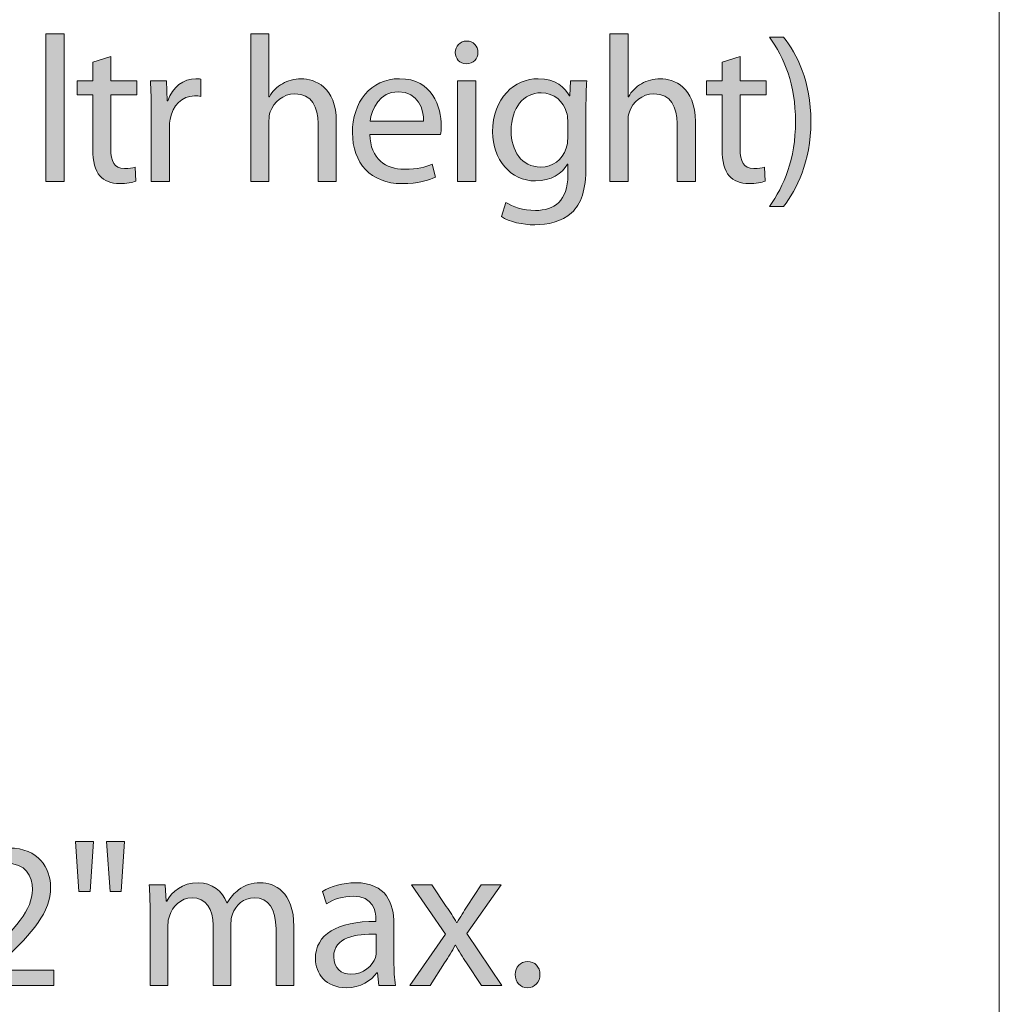
# Model space of a CAD drawing. Units: inches. Extents: x 3 to 223, y 136 to 227.
# Drawn here: x 77 to 78, y 205 to 206 of the extents above; entities that cross this region are included whole.
import ezdxf

# ---------------------------------------------------------------- set-up
doc = ezdxf.new("R2010")
doc.units = ezdxf.units.IN
doc.header["$MEASUREMENT"] = 0
doc.layers.add('Dimension Layer', color=7, linetype='Continuous')

# ---------------------------------------------------------------- blocks, each defined once
blk = doc.blocks.new('block 805')
at = {"layer": 'Dimension Layer'}
h = blk.add_hatch(color=5, dxfattribs=at)
h.dxf.hatch_style = 2
h.paths.add_polyline_path([(76.7887, 205.83841), (76.80582, 205.83841), (76.80582, 205.70028), (76.7887, 205.70028)])
h = blk.add_hatch(color=5, dxfattribs=at)
h.dxf.hatch_style = 2
edge = h.paths.add_edge_path()
edge.add_spline(control_points=[(76.98042, 205.83841), (76.98042, 205.83841), (76.99753, 205.83841), (76.99753, 205.83841), (76.99753, 205.83841), (76.99753, 205.77946), (76.99753, 205.77946), (76.99753, 205.77946), (76.99793, 205.77946), (76.99793, 205.77946), (77.00065, 205.78432), (77.00493, 205.78879), (77.01018, 205.79172), (77.01524, 205.79464), (77.02127, 205.79639), (77.02769, 205.79639), (77.04034, 205.79639), (77.06057, 205.7886), (77.06057, 205.75631), (77.06057, 205.75631), (77.06057, 205.70028), (77.06057, 205.70028), (77.06057, 205.70028), (77.04345, 205.70028), (77.04345, 205.70028), (77.04345, 205.70028), (77.04345, 205.75437), (77.04345, 205.75437), (77.04345, 205.76953), (77.03781, 205.78219), (77.02166, 205.78219), (77.01058, 205.78219), (77.00201, 205.7744), (76.99871, 205.76526), (76.99773, 205.76272), (76.99753, 205.7602), (76.99753, 205.75708), (76.99753, 205.75708), (76.99753, 205.70028), (76.99753, 205.70028), (76.99753, 205.70028), (76.98042, 205.70028), (76.98042, 205.70028), (76.98042, 205.70028), (76.98042, 205.83841), (76.98042, 205.83841)], knot_values=[0, 0, 0, 0, 1, 1, 1, 2, 2, 2, 3, 3, 3, 4, 4, 4, 5, 5, 5, 6, 6, 6, 7, 7, 7, 8, 8, 8, 9, 9, 9, 10, 10, 10, 11, 11, 11, 12, 12, 12, 13, 13, 13, 14, 14, 14, 15, 15, 15, 15], degree=3, periodic=1)
h = blk.add_hatch(color=5, dxfattribs=at)
h.dxf.hatch_style = 2
edge = h.paths.add_edge_path()
edge.add_spline(control_points=[(77.31661, 205.83841), (77.31661, 205.83841), (77.33372, 205.83841), (77.33372, 205.83841), (77.33372, 205.83841), (77.33372, 205.77946), (77.33372, 205.77946), (77.33372, 205.77946), (77.33412, 205.77946), (77.33412, 205.77946), (77.33684, 205.78432), (77.34112, 205.78879), (77.34637, 205.79172), (77.35143, 205.79464), (77.35746, 205.79639), (77.36388, 205.79639), (77.37653, 205.79639), (77.39676, 205.7886), (77.39676, 205.75631), (77.39676, 205.75631), (77.39676, 205.70028), (77.39676, 205.70028), (77.39676, 205.70028), (77.37964, 205.70028), (77.37964, 205.70028), (77.37964, 205.70028), (77.37964, 205.75437), (77.37964, 205.75437), (77.37964, 205.76953), (77.374, 205.78219), (77.35785, 205.78219), (77.34676, 205.78219), (77.3382, 205.7744), (77.3349, 205.76526), (77.33392, 205.76272), (77.33372, 205.7602), (77.33372, 205.75708), (77.33372, 205.75708), (77.33372, 205.70028), (77.33372, 205.70028), (77.33372, 205.70028), (77.31661, 205.70028), (77.31661, 205.70028), (77.31661, 205.70028), (77.31661, 205.83841), (77.31661, 205.83841)], knot_values=[0, 0, 0, 0, 1, 1, 1, 2, 2, 2, 3, 3, 3, 4, 4, 4, 5, 5, 5, 6, 6, 6, 7, 7, 7, 8, 8, 8, 9, 9, 9, 10, 10, 10, 11, 11, 11, 12, 12, 12, 13, 13, 13, 14, 14, 14, 15, 15, 15, 15], degree=3, periodic=1)
h = blk.add_hatch(color=5, dxfattribs=at)
h.dxf.hatch_style = 2
edge = h.paths.add_edge_path()
edge.add_spline(control_points=[(77.19315, 205.8209), (77.19315, 205.81506), (77.18906, 205.8104), (77.18225, 205.8104), (77.17603, 205.8104), (77.17194, 205.81506), (77.17194, 205.8209), (77.17194, 205.82673), (77.17622, 205.8316), (77.18264, 205.8316), (77.18887, 205.8316), (77.19315, 205.82693), (77.19315, 205.8209)], knot_values=[0, 0, 0, 0, 1, 1, 1, 2, 2, 2, 3, 3, 3, 4, 4, 4, 4], degree=3, periodic=1)
h.paths.add_polyline_path([(77.17408, 205.70028), (77.17408, 205.79443), (77.1912, 205.79443), (77.1912, 205.70028)])
h = blk.add_hatch(color=5, dxfattribs=at)
h.dxf.hatch_style = 2
edge = h.paths.add_edge_path()
edge.add_spline(control_points=[(77.46613, 205.67673), (77.47975, 205.69599), (77.49045, 205.7211), (77.49045, 205.75612), (77.49045, 205.79114), (77.47994, 205.81584), (77.46613, 205.8353), (77.46613, 205.8353), (77.47935, 205.8353), (77.47935, 205.8353), (77.49161, 205.81934), (77.50484, 205.79424), (77.50484, 205.75612), (77.50465, 205.71798), (77.49161, 205.69307), (77.47935, 205.67673), (77.47935, 205.67673), (77.46613, 205.67673), (77.46613, 205.67673)], knot_values=[0, 0, 0, 0, 1, 1, 1, 2, 2, 2, 3, 3, 3, 4, 4, 4, 5, 5, 5, 6, 6, 6, 6], degree=3, periodic=1)
h = blk.add_hatch(color=5, dxfattribs=at)
h.dxf.hatch_style = 2
edge = h.paths.add_edge_path()
edge.add_spline(control_points=[(76.84938, 205.817), (76.84938, 205.817), (76.84938, 205.79443), (76.84938, 205.79443), (76.84938, 205.79443), (76.87389, 205.79443), (76.87389, 205.79443), (76.87389, 205.79443), (76.87389, 205.7814), (76.87389, 205.7814), (76.87389, 205.7814), (76.84938, 205.7814), (76.84938, 205.7814), (76.84938, 205.7814), (76.84938, 205.73063), (76.84938, 205.73063), (76.84938, 205.71895), (76.85268, 205.71233), (76.86222, 205.71233), (76.86689, 205.71233), (76.86961, 205.71273), (76.87214, 205.7135), (76.87214, 205.7135), (76.87291, 205.70047), (76.87291, 205.70047), (76.86961, 205.6993), (76.86436, 205.69813), (76.85774, 205.69813), (76.84977, 205.69813), (76.84335, 205.70086), (76.83926, 205.70534), (76.83459, 205.71058), (76.83264, 205.71895), (76.83264, 205.73005), (76.83264, 205.73005), (76.83264, 205.7814), (76.83264, 205.7814), (76.83264, 205.7814), (76.81806, 205.7814), (76.81806, 205.7814), (76.81806, 205.7814), (76.81806, 205.79443), (76.81806, 205.79443), (76.81806, 205.79443), (76.83264, 205.79443), (76.83264, 205.79443), (76.83264, 205.79443), (76.83264, 205.81194), (76.83264, 205.81194), (76.83264, 205.81194), (76.84938, 205.817), (76.84938, 205.817)], knot_values=[0, 0, 0, 0, 1, 1, 1, 2, 2, 2, 3, 3, 3, 4, 4, 4, 5, 5, 5, 6, 6, 6, 7, 7, 7, 8, 8, 8, 9, 9, 9, 10, 10, 10, 11, 11, 11, 12, 12, 12, 13, 13, 13, 14, 14, 14, 15, 15, 15, 16, 16, 16, 17, 17, 17, 17], degree=3, periodic=1)
h = blk.add_hatch(color=5, dxfattribs=at)
h.dxf.hatch_style = 2
edge = h.paths.add_edge_path()
edge.add_spline(control_points=[(77.43853, 205.817), (77.43853, 205.817), (77.43853, 205.79443), (77.43853, 205.79443), (77.43853, 205.79443), (77.46304, 205.79443), (77.46304, 205.79443), (77.46304, 205.79443), (77.46304, 205.7814), (77.46304, 205.7814), (77.46304, 205.7814), (77.43853, 205.7814), (77.43853, 205.7814), (77.43853, 205.7814), (77.43853, 205.73063), (77.43853, 205.73063), (77.43853, 205.71895), (77.44184, 205.71233), (77.45137, 205.71233), (77.45604, 205.71233), (77.45876, 205.71273), (77.46129, 205.7135), (77.46129, 205.7135), (77.46207, 205.70047), (77.46207, 205.70047), (77.45876, 205.6993), (77.45352, 205.69813), (77.4469, 205.69813), (77.43892, 205.69813), (77.43251, 205.70086), (77.42842, 205.70534), (77.42375, 205.71058), (77.4218, 205.71895), (77.4218, 205.73005), (77.4218, 205.73005), (77.4218, 205.7814), (77.4218, 205.7814), (77.4218, 205.7814), (77.40721, 205.7814), (77.40721, 205.7814), (77.40721, 205.7814), (77.40721, 205.79443), (77.40721, 205.79443), (77.40721, 205.79443), (77.4218, 205.79443), (77.4218, 205.79443), (77.4218, 205.79443), (77.4218, 205.81194), (77.4218, 205.81194), (77.4218, 205.81194), (77.43853, 205.817), (77.43853, 205.817)], knot_values=[0, 0, 0, 0, 1, 1, 1, 2, 2, 2, 3, 3, 3, 4, 4, 4, 5, 5, 5, 6, 6, 6, 7, 7, 7, 8, 8, 8, 9, 9, 9, 10, 10, 10, 11, 11, 11, 12, 12, 12, 13, 13, 13, 14, 14, 14, 15, 15, 15, 16, 16, 16, 17, 17, 17, 17], degree=3, periodic=1)
h = blk.add_hatch(color=5, dxfattribs=at)
h.dxf.hatch_style = 2
edge = h.paths.add_edge_path()
edge.add_spline(control_points=[(76.88728, 205.76506), (76.88728, 205.77615), (76.88709, 205.78569), (76.8865, 205.79443), (76.8865, 205.79443), (76.90149, 205.79443), (76.90149, 205.79443), (76.90149, 205.79443), (76.90226, 205.77576), (76.90226, 205.77576), (76.90226, 205.77576), (76.90284, 205.77576), (76.90284, 205.77576), (76.90713, 205.78841), (76.91763, 205.79639), (76.92911, 205.79639), (76.93086, 205.79639), (76.93222, 205.79618), (76.93378, 205.79599), (76.93378, 205.79599), (76.93378, 205.77985), (76.93378, 205.77985), (76.93203, 205.78023), (76.93027, 205.78023), (76.92794, 205.78023), (76.91588, 205.78023), (76.90732, 205.77128), (76.90499, 205.75845), (76.9046, 205.75612), (76.9044, 205.7532), (76.9044, 205.75047), (76.9044, 205.75047), (76.9044, 205.70028), (76.9044, 205.70028), (76.9044, 205.70028), (76.88728, 205.70028), (76.88728, 205.70028), (76.88728, 205.70028), (76.88728, 205.76506), (76.88728, 205.76506)], knot_values=[0, 0, 0, 0, 1, 1, 1, 2, 2, 2, 3, 3, 3, 4, 4, 4, 5, 5, 5, 6, 6, 6, 7, 7, 7, 8, 8, 8, 9, 9, 9, 10, 10, 10, 11, 11, 11, 12, 12, 12, 13, 13, 13, 13], degree=3, periodic=1)
h = blk.add_hatch(color=5, dxfattribs=at)
h.dxf.hatch_style = 2
edge = h.paths.add_edge_path()
edge.add_spline(control_points=[(77.09203, 205.74425), (77.09242, 205.7211), (77.10701, 205.71156), (77.12433, 205.71156), (77.13659, 205.71156), (77.14418, 205.7137), (77.1504, 205.71643), (77.1504, 205.71643), (77.15351, 205.70417), (77.15351, 205.70417), (77.14748, 205.70144), (77.13697, 205.69813), (77.12199, 205.69813), (77.09301, 205.69813), (77.07569, 205.71739), (77.07569, 205.7458), (77.07569, 205.77421), (77.09242, 205.79639), (77.11986, 205.79639), (77.15079, 205.79639), (77.15876, 205.76953), (77.15876, 205.75222), (77.15876, 205.74873), (77.15857, 205.74619), (77.15818, 205.74425), (77.15818, 205.74425), (77.09203, 205.74425), (77.09203, 205.74425)], knot_values=[0, 0, 0, 0, 1, 1, 1, 2, 2, 2, 3, 3, 3, 4, 4, 4, 5, 5, 5, 6, 6, 6, 7, 7, 7, 8, 8, 8, 9, 9, 9, 9], degree=3, periodic=1)
edge = h.paths.add_edge_path()
edge.add_spline(control_points=[(77.14223, 205.7565), (77.14242, 205.7672), (77.13775, 205.78413), (77.11849, 205.78413), (77.10098, 205.78413), (77.09359, 205.76836), (77.09223, 205.7565), (77.09223, 205.7565), (77.14223, 205.7565), (77.14223, 205.7565)], knot_values=[0, 0, 0, 0, 1, 1, 1, 2, 2, 2, 3, 3, 3, 3], degree=3, periodic=1)
h = blk.add_hatch(color=5, dxfattribs=at)
h.dxf.hatch_style = 2
edge = h.paths.add_edge_path()
edge.add_spline(control_points=[(77.29429, 205.71408), (77.29429, 205.6923), (77.28982, 205.67927), (77.28087, 205.6709), (77.27153, 205.66253), (77.2583, 205.65961), (77.24643, 205.65961), (77.23514, 205.65961), (77.22269, 205.66234), (77.21511, 205.6674), (77.21511, 205.6674), (77.21939, 205.68062), (77.21939, 205.68062), (77.22562, 205.67654), (77.23534, 205.67304), (77.24701, 205.67304), (77.26452, 205.67304), (77.27737, 205.68218), (77.27737, 205.70611), (77.27737, 205.70611), (77.27737, 205.71643), (77.27737, 205.71643), (77.27737, 205.71643), (77.27697, 205.71643), (77.27697, 205.71643), (77.27192, 205.70767), (77.26161, 205.70067), (77.24701, 205.70067), (77.22367, 205.70067), (77.20694, 205.72051), (77.20694, 205.74658), (77.20694, 205.77848), (77.22775, 205.79639), (77.24954, 205.79639), (77.26589, 205.79639), (77.27464, 205.78802), (77.27892, 205.78023), (77.27892, 205.78023), (77.27931, 205.78023), (77.27931, 205.78023), (77.27931, 205.78023), (77.2799, 205.79443), (77.2799, 205.79443), (77.2799, 205.79443), (77.29507, 205.79443), (77.29507, 205.79443), (77.29448, 205.78783), (77.29429, 205.78004), (77.29429, 205.76876), (77.29429, 205.76876), (77.29429, 205.71408), (77.29429, 205.71408)], knot_values=[0, 0, 0, 0, 1, 1, 1, 2, 2, 2, 3, 3, 3, 4, 4, 4, 5, 5, 5, 6, 6, 6, 7, 7, 7, 8, 8, 8, 9, 9, 9, 10, 10, 10, 11, 11, 11, 12, 12, 12, 13, 13, 13, 14, 14, 14, 15, 15, 15, 16, 16, 16, 17, 17, 17, 17], degree=3, periodic=1)
edge = h.paths.add_edge_path()
edge.add_spline(control_points=[(77.27717, 205.75728), (77.27717, 205.7602), (77.27697, 205.76272), (77.27619, 205.76487), (77.27308, 205.77498), (77.26492, 205.78315), (77.25227, 205.78315), (77.23592, 205.78315), (77.22425, 205.76934), (77.22425, 205.74756), (77.22425, 205.72907), (77.23379, 205.7137), (77.25207, 205.7137), (77.26277, 205.7137), (77.27231, 205.72031), (77.27581, 205.73121), (77.27678, 205.73413), (77.27717, 205.73744), (77.27717, 205.74036), (77.27717, 205.74036), (77.27717, 205.75728), (77.27717, 205.75728)], knot_values=[0, 0, 0, 0, 1, 1, 1, 2, 2, 2, 3, 3, 3, 4, 4, 4, 5, 5, 5, 6, 6, 6, 7, 7, 7, 7], degree=3, periodic=1)
at = {"layer": 'Dimension Layer', "lineweight": 0}
for points in [[(76.7887, 205.83841), (76.80582, 205.83841), (76.80582, 205.70028), (76.7887, 205.70028), (76.7887, 205.83841)], [(77.17408, 205.70028), (77.17408, 205.79443), (77.1912, 205.79443), (77.1912, 205.70028), (77.17408, 205.70028)]]:
    blk.add_lwpolyline(points, dxfattribs=at)
for points, knots in [([(76.98042, 205.83841), (76.98042, 205.83841), (76.99753, 205.83841), (76.99753, 205.83841), (76.99753, 205.83841), (76.99753, 205.77946), (76.99753, 205.77946), (76.99753, 205.77946), (76.99793, 205.77946), (76.99793, 205.77946), (77.00065, 205.78432), (77.00493, 205.78879), (77.01018, 205.79172), (77.01524, 205.79464), (77.02127, 205.79639), (77.02769, 205.79639), (77.04034, 205.79639), (77.06057, 205.7886), (77.06057, 205.75631), (77.06057, 205.75631), (77.06057, 205.70028), (77.06057, 205.70028), (77.06057, 205.70028), (77.04345, 205.70028), (77.04345, 205.70028), (77.04345, 205.70028), (77.04345, 205.75437), (77.04345, 205.75437), (77.04345, 205.76953), (77.03781, 205.78219), (77.02166, 205.78219), (77.01058, 205.78219), (77.00201, 205.7744), (76.99871, 205.76526), (76.99773, 205.76272), (76.99753, 205.7602), (76.99753, 205.75708), (76.99753, 205.75708), (76.99753, 205.70028), (76.99753, 205.70028), (76.99753, 205.70028), (76.98042, 205.70028), (76.98042, 205.70028), (76.98042, 205.70028), (76.98042, 205.83841), (76.98042, 205.83841)], [0, 0, 0, 0, 1, 1, 1, 2, 2, 2, 3, 3, 3, 4, 4, 4, 5, 5, 5, 6, 6, 6, 7, 7, 7, 8, 8, 8, 9, 9, 9, 10, 10, 10, 11, 11, 11, 12, 12, 12, 13, 13, 13, 14, 14, 14, 15, 15, 15, 15]), ([(77.31661, 205.83841), (77.31661, 205.83841), (77.33372, 205.83841), (77.33372, 205.83841), (77.33372, 205.83841), (77.33372, 205.77946), (77.33372, 205.77946), (77.33372, 205.77946), (77.33412, 205.77946), (77.33412, 205.77946), (77.33684, 205.78432), (77.34112, 205.78879), (77.34637, 205.79172), (77.35143, 205.79464), (77.35746, 205.79639), (77.36388, 205.79639), (77.37653, 205.79639), (77.39676, 205.7886), (77.39676, 205.75631), (77.39676, 205.75631), (77.39676, 205.70028), (77.39676, 205.70028), (77.39676, 205.70028), (77.37964, 205.70028), (77.37964, 205.70028), (77.37964, 205.70028), (77.37964, 205.75437), (77.37964, 205.75437), (77.37964, 205.76953), (77.374, 205.78219), (77.35785, 205.78219), (77.34676, 205.78219), (77.3382, 205.7744), (77.3349, 205.76526), (77.33392, 205.76272), (77.33372, 205.7602), (77.33372, 205.75708), (77.33372, 205.75708), (77.33372, 205.70028), (77.33372, 205.70028), (77.33372, 205.70028), (77.31661, 205.70028), (77.31661, 205.70028), (77.31661, 205.70028), (77.31661, 205.83841), (77.31661, 205.83841)], [0, 0, 0, 0, 1, 1, 1, 2, 2, 2, 3, 3, 3, 4, 4, 4, 5, 5, 5, 6, 6, 6, 7, 7, 7, 8, 8, 8, 9, 9, 9, 10, 10, 10, 11, 11, 11, 12, 12, 12, 13, 13, 13, 14, 14, 14, 15, 15, 15, 15]), ([(77.19315, 205.8209), (77.19315, 205.81506), (77.18906, 205.8104), (77.18225, 205.8104), (77.17603, 205.8104), (77.17194, 205.81506), (77.17194, 205.8209), (77.17194, 205.82673), (77.17622, 205.8316), (77.18264, 205.8316), (77.18887, 205.8316), (77.19315, 205.82693), (77.19315, 205.8209)], [0, 0, 0, 0, 1, 1, 1, 2, 2, 2, 3, 3, 3, 4, 4, 4, 4]), ([(77.46613, 205.67673), (77.47975, 205.69599), (77.49045, 205.7211), (77.49045, 205.75612), (77.49045, 205.79114), (77.47994, 205.81584), (77.46613, 205.8353), (77.46613, 205.8353), (77.47935, 205.8353), (77.47935, 205.8353), (77.49161, 205.81934), (77.50484, 205.79424), (77.50484, 205.75612), (77.50465, 205.71798), (77.49161, 205.69307), (77.47935, 205.67673), (77.47935, 205.67673), (77.46613, 205.67673), (77.46613, 205.67673)], [0, 0, 0, 0, 1, 1, 1, 2, 2, 2, 3, 3, 3, 4, 4, 4, 5, 5, 5, 6, 6, 6, 6]), ([(76.84938, 205.817), (76.84938, 205.817), (76.84938, 205.79443), (76.84938, 205.79443), (76.84938, 205.79443), (76.87389, 205.79443), (76.87389, 205.79443), (76.87389, 205.79443), (76.87389, 205.7814), (76.87389, 205.7814), (76.87389, 205.7814), (76.84938, 205.7814), (76.84938, 205.7814), (76.84938, 205.7814), (76.84938, 205.73063), (76.84938, 205.73063), (76.84938, 205.71895), (76.85268, 205.71233), (76.86222, 205.71233), (76.86689, 205.71233), (76.86961, 205.71273), (76.87214, 205.7135), (76.87214, 205.7135), (76.87291, 205.70047), (76.87291, 205.70047), (76.86961, 205.6993), (76.86436, 205.69813), (76.85774, 205.69813), (76.84977, 205.69813), (76.84335, 205.70086), (76.83926, 205.70534), (76.83459, 205.71058), (76.83264, 205.71895), (76.83264, 205.73005), (76.83264, 205.73005), (76.83264, 205.7814), (76.83264, 205.7814), (76.83264, 205.7814), (76.81806, 205.7814), (76.81806, 205.7814), (76.81806, 205.7814), (76.81806, 205.79443), (76.81806, 205.79443), (76.81806, 205.79443), (76.83264, 205.79443), (76.83264, 205.79443), (76.83264, 205.79443), (76.83264, 205.81194), (76.83264, 205.81194), (76.83264, 205.81194), (76.84938, 205.817), (76.84938, 205.817)], [0, 0, 0, 0, 1, 1, 1, 2, 2, 2, 3, 3, 3, 4, 4, 4, 5, 5, 5, 6, 6, 6, 7, 7, 7, 8, 8, 8, 9, 9, 9, 10, 10, 10, 11, 11, 11, 12, 12, 12, 13, 13, 13, 14, 14, 14, 15, 15, 15, 16, 16, 16, 17, 17, 17, 17]), ([(77.43853, 205.817), (77.43853, 205.817), (77.43853, 205.79443), (77.43853, 205.79443), (77.43853, 205.79443), (77.46304, 205.79443), (77.46304, 205.79443), (77.46304, 205.79443), (77.46304, 205.7814), (77.46304, 205.7814), (77.46304, 205.7814), (77.43853, 205.7814), (77.43853, 205.7814), (77.43853, 205.7814), (77.43853, 205.73063), (77.43853, 205.73063), (77.43853, 205.71895), (77.44184, 205.71233), (77.45137, 205.71233), (77.45604, 205.71233), (77.45876, 205.71273), (77.46129, 205.7135), (77.46129, 205.7135), (77.46207, 205.70047), (77.46207, 205.70047), (77.45876, 205.6993), (77.45352, 205.69813), (77.4469, 205.69813), (77.43892, 205.69813), (77.43251, 205.70086), (77.42842, 205.70534), (77.42375, 205.71058), (77.4218, 205.71895), (77.4218, 205.73005), (77.4218, 205.73005), (77.4218, 205.7814), (77.4218, 205.7814), (77.4218, 205.7814), (77.40721, 205.7814), (77.40721, 205.7814), (77.40721, 205.7814), (77.40721, 205.79443), (77.40721, 205.79443), (77.40721, 205.79443), (77.4218, 205.79443), (77.4218, 205.79443), (77.4218, 205.79443), (77.4218, 205.81194), (77.4218, 205.81194), (77.4218, 205.81194), (77.43853, 205.817), (77.43853, 205.817)], [0, 0, 0, 0, 1, 1, 1, 2, 2, 2, 3, 3, 3, 4, 4, 4, 5, 5, 5, 6, 6, 6, 7, 7, 7, 8, 8, 8, 9, 9, 9, 10, 10, 10, 11, 11, 11, 12, 12, 12, 13, 13, 13, 14, 14, 14, 15, 15, 15, 16, 16, 16, 17, 17, 17, 17]), ([(76.88728, 205.76506), (76.88728, 205.77615), (76.88709, 205.78569), (76.8865, 205.79443), (76.8865, 205.79443), (76.90149, 205.79443), (76.90149, 205.79443), (76.90149, 205.79443), (76.90226, 205.77576), (76.90226, 205.77576), (76.90226, 205.77576), (76.90284, 205.77576), (76.90284, 205.77576), (76.90713, 205.78841), (76.91763, 205.79639), (76.92911, 205.79639), (76.93086, 205.79639), (76.93222, 205.79618), (76.93378, 205.79599), (76.93378, 205.79599), (76.93378, 205.77985), (76.93378, 205.77985), (76.93203, 205.78023), (76.93027, 205.78023), (76.92794, 205.78023), (76.91588, 205.78023), (76.90732, 205.77128), (76.90499, 205.75845), (76.9046, 205.75612), (76.9044, 205.7532), (76.9044, 205.75047), (76.9044, 205.75047), (76.9044, 205.70028), (76.9044, 205.70028), (76.9044, 205.70028), (76.88728, 205.70028), (76.88728, 205.70028), (76.88728, 205.70028), (76.88728, 205.76506), (76.88728, 205.76506)], [0, 0, 0, 0, 1, 1, 1, 2, 2, 2, 3, 3, 3, 4, 4, 4, 5, 5, 5, 6, 6, 6, 7, 7, 7, 8, 8, 8, 9, 9, 9, 10, 10, 10, 11, 11, 11, 12, 12, 12, 13, 13, 13, 13]), ([(77.09203, 205.74425), (77.09242, 205.7211), (77.10701, 205.71156), (77.12433, 205.71156), (77.13659, 205.71156), (77.14418, 205.7137), (77.1504, 205.71643), (77.1504, 205.71643), (77.15351, 205.70417), (77.15351, 205.70417), (77.14748, 205.70144), (77.13697, 205.69813), (77.12199, 205.69813), (77.09301, 205.69813), (77.07569, 205.71739), (77.07569, 205.7458), (77.07569, 205.77421), (77.09242, 205.79639), (77.11986, 205.79639), (77.15079, 205.79639), (77.15876, 205.76953), (77.15876, 205.75222), (77.15876, 205.74873), (77.15857, 205.74619), (77.15818, 205.74425), (77.15818, 205.74425), (77.09203, 205.74425), (77.09203, 205.74425)], [0, 0, 0, 0, 1, 1, 1, 2, 2, 2, 3, 3, 3, 4, 4, 4, 5, 5, 5, 6, 6, 6, 7, 7, 7, 8, 8, 8, 9, 9, 9, 9]), ([(77.29429, 205.71408), (77.29429, 205.6923), (77.28982, 205.67927), (77.28087, 205.6709), (77.27153, 205.66253), (77.2583, 205.65961), (77.24643, 205.65961), (77.23514, 205.65961), (77.22269, 205.66234), (77.21511, 205.6674), (77.21511, 205.6674), (77.21939, 205.68062), (77.21939, 205.68062), (77.22562, 205.67654), (77.23534, 205.67304), (77.24701, 205.67304), (77.26452, 205.67304), (77.27737, 205.68218), (77.27737, 205.70611), (77.27737, 205.70611), (77.27737, 205.71643), (77.27737, 205.71643), (77.27737, 205.71643), (77.27697, 205.71643), (77.27697, 205.71643), (77.27192, 205.70767), (77.26161, 205.70067), (77.24701, 205.70067), (77.22367, 205.70067), (77.20694, 205.72051), (77.20694, 205.74658), (77.20694, 205.77848), (77.22775, 205.79639), (77.24954, 205.79639), (77.26589, 205.79639), (77.27464, 205.78802), (77.27892, 205.78023), (77.27892, 205.78023), (77.27931, 205.78023), (77.27931, 205.78023), (77.27931, 205.78023), (77.2799, 205.79443), (77.2799, 205.79443), (77.2799, 205.79443), (77.29507, 205.79443), (77.29507, 205.79443), (77.29448, 205.78783), (77.29429, 205.78004), (77.29429, 205.76876), (77.29429, 205.76876), (77.29429, 205.71408), (77.29429, 205.71408)], [0, 0, 0, 0, 1, 1, 1, 2, 2, 2, 3, 3, 3, 4, 4, 4, 5, 5, 5, 6, 6, 6, 7, 7, 7, 8, 8, 8, 9, 9, 9, 10, 10, 10, 11, 11, 11, 12, 12, 12, 13, 13, 13, 14, 14, 14, 15, 15, 15, 16, 16, 16, 17, 17, 17, 17]), ([(77.14223, 205.7565), (77.14242, 205.7672), (77.13775, 205.78413), (77.11849, 205.78413), (77.10098, 205.78413), (77.09359, 205.76836), (77.09223, 205.7565), (77.09223, 205.7565), (77.14223, 205.7565), (77.14223, 205.7565)], [0, 0, 0, 0, 1, 1, 1, 2, 2, 2, 3, 3, 3, 3]), ([(77.27717, 205.75728), (77.27717, 205.7602), (77.27697, 205.76272), (77.27619, 205.76487), (77.27308, 205.77498), (77.26492, 205.78315), (77.25227, 205.78315), (77.23592, 205.78315), (77.22425, 205.76934), (77.22425, 205.74756), (77.22425, 205.72907), (77.23379, 205.7137), (77.25207, 205.7137), (77.26277, 205.7137), (77.27231, 205.72031), (77.27581, 205.73121), (77.27678, 205.73413), (77.27717, 205.73744), (77.27717, 205.74036), (77.27717, 205.74036), (77.27717, 205.75728), (77.27717, 205.75728)], [0, 0, 0, 0, 1, 1, 1, 2, 2, 2, 3, 3, 3, 4, 4, 4, 5, 5, 5, 6, 6, 6, 7, 7, 7, 7])]:
    blk.add_open_spline(points, degree=3, knots=knots, dxfattribs=at)
blk = doc.blocks.new('block 806')
at = {"layer": 'Dimension Layer'}
h = blk.add_hatch(color=5, dxfattribs=at)
h.dxf.hatch_style = 2
h.paths.add_polyline_path([(76.83334, 205.08225), (76.83003, 205.03555), (76.81953, 205.03555), (76.81642, 205.08225)])
h.paths.add_polyline_path([(76.86233, 205.08225), (76.85903, 205.03555), (76.84871, 205.03555), (76.84541, 205.08225)])
h = blk.add_hatch(color=5, dxfattribs=at)
h.dxf.hatch_style = 2
edge = h.paths.add_edge_path()
edge.add_spline(control_points=[(76.7155, 204.94762), (76.7155, 204.94762), (76.7155, 204.95813), (76.7155, 204.95813), (76.7155, 204.95813), (76.72893, 204.97116), (76.72893, 204.97116), (76.76122, 205.0019), (76.77601, 205.01824), (76.77601, 205.0373), (76.77601, 205.05014), (76.76998, 205.06201), (76.75111, 205.06201), (76.73963, 205.06201), (76.73009, 205.05618), (76.72426, 205.05131), (76.72426, 205.05131), (76.71881, 205.06338), (76.71881, 205.06338), (76.72737, 205.07057), (76.74001, 205.07621), (76.75441, 205.07621), (76.78165, 205.07621), (76.79313, 205.05754), (76.79313, 205.03944), (76.79313, 205.0161), (76.7762, 204.99723), (76.74955, 204.97154), (76.74955, 204.97154), (76.73963, 204.96221), (76.73963, 204.96221), (76.73963, 204.96221), (76.73963, 204.96182), (76.73963, 204.96182), (76.73963, 204.96182), (76.79624, 204.96182), (76.79624, 204.96182), (76.79624, 204.96182), (76.79624, 204.94762), (76.79624, 204.94762), (76.79624, 204.94762), (76.7155, 204.94762), (76.7155, 204.94762)], knot_values=[0, 0, 0, 0, 1, 1, 1, 2, 2, 2, 3, 3, 3, 4, 4, 4, 5, 5, 5, 6, 6, 6, 7, 7, 7, 8, 8, 8, 9, 9, 9, 10, 10, 10, 11, 11, 11, 12, 12, 12, 13, 13, 13, 14, 14, 14, 14], degree=3, periodic=1)
h = blk.add_hatch(color=5, dxfattribs=at)
h.dxf.hatch_style = 2
edge = h.paths.add_edge_path()
edge.add_spline(control_points=[(76.88623, 205.01629), (76.88623, 205.02622), (76.88583, 205.034), (76.88545, 205.04177), (76.88545, 205.04177), (76.90043, 205.04177), (76.90043, 205.04177), (76.90043, 205.04177), (76.9012, 205.02641), (76.9012, 205.02641), (76.9012, 205.02641), (76.90179, 205.02641), (76.90179, 205.02641), (76.90704, 205.03536), (76.9158, 205.04373), (76.93156, 205.04373), (76.9442, 205.04373), (76.95393, 205.03594), (76.95801, 205.02485), (76.95801, 205.02485), (76.9584, 205.02485), (76.9584, 205.02485), (76.96132, 205.0303), (76.96521, 205.03419), (76.9691, 205.03711), (76.97474, 205.04139), (76.98078, 205.04373), (76.98972, 205.04373), (77.00237, 205.04373), (77.02085, 205.03555), (77.02085, 205.00287), (77.02085, 205.00287), (77.02085, 204.94762), (77.02085, 204.94762), (77.02085, 204.94762), (77.00412, 204.94762), (77.00412, 204.94762), (77.00412, 204.94762), (77.00412, 205.00073), (77.00412, 205.00073), (77.00412, 205.01902), (76.99731, 205.02972), (76.98369, 205.02972), (76.97377, 205.02972), (76.96638, 205.02251), (76.96327, 205.01435), (76.96249, 205.01181), (76.9619, 205.0089), (76.9619, 205.00579), (76.9619, 205.00579), (76.9619, 204.94762), (76.9619, 204.94762), (76.9619, 204.94762), (76.94517, 204.94762), (76.94517, 204.94762), (76.94517, 204.94762), (76.94517, 205.00404), (76.94517, 205.00404), (76.94517, 205.01902), (76.93855, 205.02972), (76.92552, 205.02972), (76.91502, 205.02972), (76.90704, 205.02116), (76.90431, 205.0126), (76.90334, 205.01027), (76.90296, 205.00715), (76.90296, 205.00423), (76.90296, 205.00423), (76.90296, 204.94762), (76.90296, 204.94762), (76.90296, 204.94762), (76.88623, 204.94762), (76.88623, 204.94762), (76.88623, 204.94762), (76.88623, 205.01629), (76.88623, 205.01629)], knot_values=[0, 0, 0, 0, 1, 1, 1, 2, 2, 2, 3, 3, 3, 4, 4, 4, 5, 5, 5, 6, 6, 6, 7, 7, 7, 8, 8, 8, 9, 9, 9, 10, 10, 10, 11, 11, 11, 12, 12, 12, 13, 13, 13, 14, 14, 14, 15, 15, 15, 16, 16, 16, 17, 17, 17, 18, 18, 18, 19, 19, 19, 20, 20, 20, 21, 21, 21, 22, 22, 22, 23, 23, 23, 24, 24, 24, 25, 25, 25, 25], degree=3, periodic=1)
h = blk.add_hatch(color=5, dxfattribs=at)
h.dxf.hatch_style = 2
edge = h.paths.add_edge_path()
edge.add_spline(control_points=[(77.11454, 204.97019), (77.11454, 204.96201), (77.11493, 204.95403), (77.1159, 204.94762), (77.1159, 204.94762), (77.10053, 204.94762), (77.10053, 204.94762), (77.10053, 204.94762), (77.09917, 204.95949), (77.09917, 204.95949), (77.09917, 204.95949), (77.09858, 204.95949), (77.09858, 204.95949), (77.09333, 204.95209), (77.08321, 204.94547), (77.06979, 204.94547), (77.05072, 204.94547), (77.041, 204.9589), (77.041, 204.97252), (77.041, 204.99528), (77.06123, 205.00773), (77.09761, 205.00754), (77.09761, 205.00754), (77.09761, 205.00948), (77.09761, 205.00948), (77.09761, 205.01708), (77.09547, 205.03128), (77.07621, 205.03107), (77.06726, 205.03107), (77.05812, 205.02855), (77.0515, 205.02407), (77.0515, 205.02407), (77.04761, 205.03555), (77.04761, 205.03555), (77.0554, 205.04042), (77.06687, 205.04373), (77.07874, 205.04373), (77.10753, 205.04373), (77.11454, 205.02407), (77.11454, 205.0054), (77.11454, 205.0054), (77.11454, 204.97019), (77.11454, 204.97019)], knot_values=[0, 0, 0, 0, 1, 1, 1, 2, 2, 2, 3, 3, 3, 4, 4, 4, 5, 5, 5, 6, 6, 6, 7, 7, 7, 8, 8, 8, 9, 9, 9, 10, 10, 10, 11, 11, 11, 12, 12, 12, 13, 13, 13, 14, 14, 14, 14], degree=3, periodic=1)
edge = h.paths.add_edge_path()
edge.add_spline(control_points=[(77.098, 204.99567), (77.07932, 204.99607), (77.05812, 204.99276), (77.05812, 204.97446), (77.05812, 204.96319), (77.06551, 204.95813), (77.07407, 204.95813), (77.08652, 204.95813), (77.0945, 204.9659), (77.09723, 204.97388), (77.09781, 204.97583), (77.098, 204.97777), (77.098, 204.97933), (77.098, 204.97933), (77.098, 204.99567), (77.098, 204.99567)], knot_values=[0, 0, 0, 0, 1, 1, 1, 2, 2, 2, 3, 3, 3, 4, 4, 4, 5, 5, 5, 5], degree=3, periodic=1)
h = blk.add_hatch(color=5, dxfattribs=at)
h.dxf.hatch_style = 2
edge = h.paths.add_edge_path()
edge.add_spline(control_points=[(77.15009, 205.04177), (77.15009, 205.04177), (77.16351, 205.02155), (77.16351, 205.02155), (77.16721, 205.01629), (77.17013, 205.01162), (77.17324, 205.00637), (77.17324, 205.00637), (77.17363, 205.00637), (77.17363, 205.00637), (77.17674, 205.01181), (77.17985, 205.01668), (77.18316, 205.02174), (77.18316, 205.02174), (77.1962, 205.04177), (77.1962, 205.04177), (77.1962, 205.04177), (77.21487, 205.04177), (77.21487, 205.04177), (77.21487, 205.04177), (77.18277, 204.99626), (77.18277, 204.99626), (77.18277, 204.99626), (77.21565, 204.94762), (77.21565, 204.94762), (77.21565, 204.94762), (77.19639, 204.94762), (77.19639, 204.94762), (77.19639, 204.94762), (77.18238, 204.96882), (77.18238, 204.96882), (77.17869, 204.97427), (77.17557, 204.97952), (77.17226, 204.98516), (77.17226, 204.98516), (77.17188, 204.98516), (77.17188, 204.98516), (77.16877, 204.97952), (77.16565, 204.97446), (77.16196, 204.96882), (77.16196, 204.96882), (77.14834, 204.94762), (77.14834, 204.94762), (77.14834, 204.94762), (77.12947, 204.94762), (77.12947, 204.94762), (77.12947, 204.94762), (77.16293, 204.99567), (77.16293, 204.99567), (77.16293, 204.99567), (77.13103, 205.04177), (77.13103, 205.04177), (77.13103, 205.04177), (77.15009, 205.04177), (77.15009, 205.04177)], knot_values=[0, 0, 0, 0, 1, 1, 1, 2, 2, 2, 3, 3, 3, 4, 4, 4, 5, 5, 5, 6, 6, 6, 7, 7, 7, 8, 8, 8, 9, 9, 9, 10, 10, 10, 11, 11, 11, 12, 12, 12, 13, 13, 13, 14, 14, 14, 15, 15, 15, 16, 16, 16, 17, 17, 17, 18, 18, 18, 18], degree=3, periodic=1)
h = blk.add_hatch(color=5, dxfattribs=at)
h.dxf.hatch_style = 2
edge = h.paths.add_edge_path()
edge.add_spline(control_points=[(77.22805, 204.95774), (77.22805, 204.96473), (77.23292, 204.97), (77.23973, 204.97), (77.24654, 204.97), (77.2512, 204.96494), (77.2512, 204.95774), (77.2512, 204.95074), (77.24654, 204.94547), (77.23934, 204.94547), (77.23272, 204.94547), (77.22805, 204.95074), (77.22805, 204.95774)], knot_values=[0, 0, 0, 0, 1, 1, 1, 2, 2, 2, 3, 3, 3, 4, 4, 4, 4], degree=3, periodic=1)
at = {"layer": 'Dimension Layer', "lineweight": 0}
for points in [[(76.83334, 205.08225), (76.83003, 205.03555), (76.81953, 205.03555), (76.81642, 205.08225), (76.83334, 205.08225)], [(76.86233, 205.08225), (76.85903, 205.03555), (76.84871, 205.03555), (76.84541, 205.08225), (76.86233, 205.08225)]]:
    blk.add_lwpolyline(points, dxfattribs=at)
for points, knots in [([(76.7155, 204.94762), (76.7155, 204.94762), (76.7155, 204.95813), (76.7155, 204.95813), (76.7155, 204.95813), (76.72893, 204.97116), (76.72893, 204.97116), (76.76122, 205.0019), (76.77601, 205.01824), (76.77601, 205.0373), (76.77601, 205.05014), (76.76998, 205.06201), (76.75111, 205.06201), (76.73963, 205.06201), (76.73009, 205.05618), (76.72426, 205.05131), (76.72426, 205.05131), (76.71881, 205.06338), (76.71881, 205.06338), (76.72737, 205.07057), (76.74001, 205.07621), (76.75441, 205.07621), (76.78165, 205.07621), (76.79313, 205.05754), (76.79313, 205.03944), (76.79313, 205.0161), (76.7762, 204.99723), (76.74955, 204.97154), (76.74955, 204.97154), (76.73963, 204.96221), (76.73963, 204.96221), (76.73963, 204.96221), (76.73963, 204.96182), (76.73963, 204.96182), (76.73963, 204.96182), (76.79624, 204.96182), (76.79624, 204.96182), (76.79624, 204.96182), (76.79624, 204.94762), (76.79624, 204.94762), (76.79624, 204.94762), (76.7155, 204.94762), (76.7155, 204.94762)], [0, 0, 0, 0, 1, 1, 1, 2, 2, 2, 3, 3, 3, 4, 4, 4, 5, 5, 5, 6, 6, 6, 7, 7, 7, 8, 8, 8, 9, 9, 9, 10, 10, 10, 11, 11, 11, 12, 12, 12, 13, 13, 13, 14, 14, 14, 14]), ([(76.88623, 205.01629), (76.88623, 205.02622), (76.88583, 205.034), (76.88545, 205.04177), (76.88545, 205.04177), (76.90043, 205.04177), (76.90043, 205.04177), (76.90043, 205.04177), (76.9012, 205.02641), (76.9012, 205.02641), (76.9012, 205.02641), (76.90179, 205.02641), (76.90179, 205.02641), (76.90704, 205.03536), (76.9158, 205.04373), (76.93156, 205.04373), (76.9442, 205.04373), (76.95393, 205.03594), (76.95801, 205.02485), (76.95801, 205.02485), (76.9584, 205.02485), (76.9584, 205.02485), (76.96132, 205.0303), (76.96521, 205.03419), (76.9691, 205.03711), (76.97474, 205.04139), (76.98078, 205.04373), (76.98972, 205.04373), (77.00237, 205.04373), (77.02085, 205.03555), (77.02085, 205.00287), (77.02085, 205.00287), (77.02085, 204.94762), (77.02085, 204.94762), (77.02085, 204.94762), (77.00412, 204.94762), (77.00412, 204.94762), (77.00412, 204.94762), (77.00412, 205.00073), (77.00412, 205.00073), (77.00412, 205.01902), (76.99731, 205.02972), (76.98369, 205.02972), (76.97377, 205.02972), (76.96638, 205.02251), (76.96327, 205.01435), (76.96249, 205.01181), (76.9619, 205.0089), (76.9619, 205.00579), (76.9619, 205.00579), (76.9619, 204.94762), (76.9619, 204.94762), (76.9619, 204.94762), (76.94517, 204.94762), (76.94517, 204.94762), (76.94517, 204.94762), (76.94517, 205.00404), (76.94517, 205.00404), (76.94517, 205.01902), (76.93855, 205.02972), (76.92552, 205.02972), (76.91502, 205.02972), (76.90704, 205.02116), (76.90431, 205.0126), (76.90334, 205.01027), (76.90296, 205.00715), (76.90296, 205.00423), (76.90296, 205.00423), (76.90296, 204.94762), (76.90296, 204.94762), (76.90296, 204.94762), (76.88623, 204.94762), (76.88623, 204.94762), (76.88623, 204.94762), (76.88623, 205.01629), (76.88623, 205.01629)], [0, 0, 0, 0, 1, 1, 1, 2, 2, 2, 3, 3, 3, 4, 4, 4, 5, 5, 5, 6, 6, 6, 7, 7, 7, 8, 8, 8, 9, 9, 9, 10, 10, 10, 11, 11, 11, 12, 12, 12, 13, 13, 13, 14, 14, 14, 15, 15, 15, 16, 16, 16, 17, 17, 17, 18, 18, 18, 19, 19, 19, 20, 20, 20, 21, 21, 21, 22, 22, 22, 23, 23, 23, 24, 24, 24, 25, 25, 25, 25]), ([(77.11454, 204.97019), (77.11454, 204.96201), (77.11493, 204.95403), (77.1159, 204.94762), (77.1159, 204.94762), (77.10053, 204.94762), (77.10053, 204.94762), (77.10053, 204.94762), (77.09917, 204.95949), (77.09917, 204.95949), (77.09917, 204.95949), (77.09858, 204.95949), (77.09858, 204.95949), (77.09333, 204.95209), (77.08321, 204.94547), (77.06979, 204.94547), (77.05072, 204.94547), (77.041, 204.9589), (77.041, 204.97252), (77.041, 204.99528), (77.06123, 205.00773), (77.09761, 205.00754), (77.09761, 205.00754), (77.09761, 205.00948), (77.09761, 205.00948), (77.09761, 205.01708), (77.09547, 205.03128), (77.07621, 205.03107), (77.06726, 205.03107), (77.05812, 205.02855), (77.0515, 205.02407), (77.0515, 205.02407), (77.04761, 205.03555), (77.04761, 205.03555), (77.0554, 205.04042), (77.06687, 205.04373), (77.07874, 205.04373), (77.10753, 205.04373), (77.11454, 205.02407), (77.11454, 205.0054), (77.11454, 205.0054), (77.11454, 204.97019), (77.11454, 204.97019)], [0, 0, 0, 0, 1, 1, 1, 2, 2, 2, 3, 3, 3, 4, 4, 4, 5, 5, 5, 6, 6, 6, 7, 7, 7, 8, 8, 8, 9, 9, 9, 10, 10, 10, 11, 11, 11, 12, 12, 12, 13, 13, 13, 14, 14, 14, 14]), ([(77.15009, 205.04177), (77.15009, 205.04177), (77.16351, 205.02155), (77.16351, 205.02155), (77.16721, 205.01629), (77.17013, 205.01162), (77.17324, 205.00637), (77.17324, 205.00637), (77.17363, 205.00637), (77.17363, 205.00637), (77.17674, 205.01181), (77.17985, 205.01668), (77.18316, 205.02174), (77.18316, 205.02174), (77.1962, 205.04177), (77.1962, 205.04177), (77.1962, 205.04177), (77.21487, 205.04177), (77.21487, 205.04177), (77.21487, 205.04177), (77.18277, 204.99626), (77.18277, 204.99626), (77.18277, 204.99626), (77.21565, 204.94762), (77.21565, 204.94762), (77.21565, 204.94762), (77.19639, 204.94762), (77.19639, 204.94762), (77.19639, 204.94762), (77.18238, 204.96882), (77.18238, 204.96882), (77.17869, 204.97427), (77.17557, 204.97952), (77.17226, 204.98516), (77.17226, 204.98516), (77.17188, 204.98516), (77.17188, 204.98516), (77.16877, 204.97952), (77.16565, 204.97446), (77.16196, 204.96882), (77.16196, 204.96882), (77.14834, 204.94762), (77.14834, 204.94762), (77.14834, 204.94762), (77.12947, 204.94762), (77.12947, 204.94762), (77.12947, 204.94762), (77.16293, 204.99567), (77.16293, 204.99567), (77.16293, 204.99567), (77.13103, 205.04177), (77.13103, 205.04177), (77.13103, 205.04177), (77.15009, 205.04177), (77.15009, 205.04177)], [0, 0, 0, 0, 1, 1, 1, 2, 2, 2, 3, 3, 3, 4, 4, 4, 5, 5, 5, 6, 6, 6, 7, 7, 7, 8, 8, 8, 9, 9, 9, 10, 10, 10, 11, 11, 11, 12, 12, 12, 13, 13, 13, 14, 14, 14, 15, 15, 15, 16, 16, 16, 17, 17, 17, 18, 18, 18, 18]), ([(77.098, 204.99567), (77.07932, 204.99607), (77.05812, 204.99276), (77.05812, 204.97446), (77.05812, 204.96319), (77.06551, 204.95813), (77.07407, 204.95813), (77.08652, 204.95813), (77.0945, 204.9659), (77.09723, 204.97388), (77.09781, 204.97583), (77.098, 204.97777), (77.098, 204.97933), (77.098, 204.97933), (77.098, 204.99567), (77.098, 204.99567)], [0, 0, 0, 0, 1, 1, 1, 2, 2, 2, 3, 3, 3, 4, 4, 4, 5, 5, 5, 5]), ([(77.22805, 204.95774), (77.22805, 204.96473), (77.23292, 204.97), (77.23973, 204.97), (77.24654, 204.97), (77.2512, 204.96494), (77.2512, 204.95774), (77.2512, 204.95074), (77.24654, 204.94547), (77.23934, 204.94547), (77.23272, 204.94547), (77.22805, 204.95074), (77.22805, 204.95774)], [0, 0, 0, 0, 1, 1, 1, 2, 2, 2, 3, 3, 3, 4, 4, 4, 4])]:
    blk.add_open_spline(points, degree=3, knots=knots, dxfattribs=at)
blk = doc.blocks.new('block 802')
at = {"layer": 'Dimension Layer'}
for name in ['block 805', 'block 806']:
    blk.add_blockref(name, (0, 0), dxfattribs=at)
blk = doc.blocks.new('block 815')
at = {"layer": 'Dimension Layer', "lineweight": 0}
blk.add_lwpolyline([(77.68126, 206.07604), (77.68126, 201.67975)], dxfattribs=at)
blk = doc.blocks.new('block 814')
at = {"layer": 'Dimension Layer'}
blk.add_blockref('block 815', (0, 0), dxfattribs=at)

msp = doc.modelspace()

# ---------------------------------------------------------------- block references
at = {"layer": 'Dimension Layer'}
for name in ['block 802', 'block 814']:
    msp.add_blockref(name, (0, 0), dxfattribs=at)

doc.saveas('drawing.dxf')
